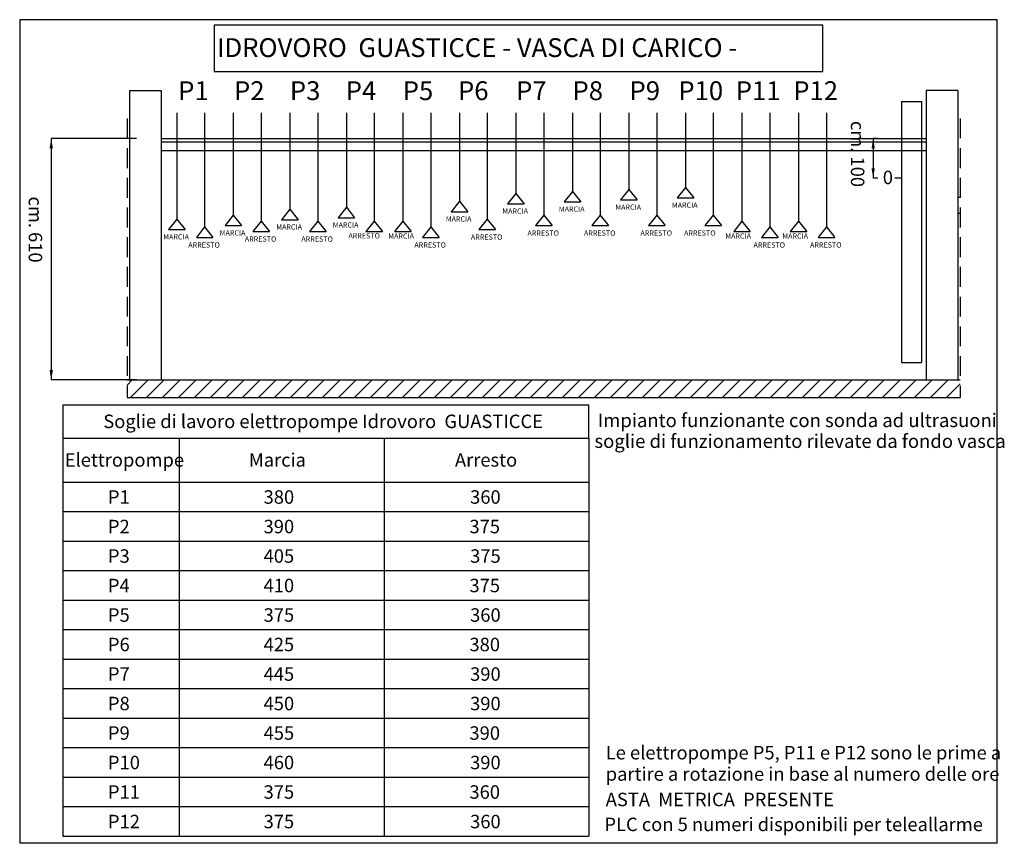
# Model space of a CAD drawing. Units: millimetres. Extents: x -492 to -69, y 352 to 629.
# Drawn here: x -439 to -415, y 516 to 537 of the extents above; entities that cross this region are included whole.
import ezdxf

# ---------------------------------------------------------------- set-up
doc = ezdxf.new("R2010")
doc.units = ezdxf.units.MM
doc.linetypes.add('TRATTEGGIATA', pattern=[0.75, 0.5, -0.25])
doc.styles.add('UNIVERS', font='TIMES.TTF', dxfattribs={"height": 0.68})

msp = doc.modelspace()

# ---------------------------------------------------------------- linework, layer by layer
for p, q in [((-439.477, 537.002), (-439.477, 516.196)), ((-414.779, 537.002), (-439.477, 537.002)), ((-414.779, 516.196), (-414.779, 537.002)), ((-435.508, 534.646, 19.127), (-435.508, 531.965, 19.127)), ((-434.804, 534.646, 19.127), (-434.804, 531.765, 19.127)), ((-434.08, 534.646, 19.127), (-434.08, 532.065, 19.127)), ((-433.376, 534.646, 19.127), (-433.376, 531.915, 19.127)), ((-432.652, 534.646, 19.127), (-432.652, 532.215, 19.127)), ((-431.948, 534.646, 19.127), (-431.948, 531.915, 19.127)), ((-431.224, 534.646, 19.127), (-431.224, 532.265, 19.127)), ((-430.52, 534.646, 19.127), (-430.52, 531.915, 19.127)), ((-429.796, 534.646, 19.127), (-429.796, 531.915, 19.127)), ((-429.092, 534.646, 19.127), (-429.092, 531.765, 19.127)), ((-428.368, 534.646, 19.127), (-428.368, 532.415, 19.127)), ((-427.664, 534.646, 19.127), (-427.664, 531.965, 19.127)), ((-426.94, 534.646, 19.127), (-426.94, 532.615, 19.127)), ((-426.236, 534.646, 19.127), (-426.236, 532.065, 19.127)), ((-425.512, 534.646, 19.127), (-425.512, 532.665, 19.127)), ((-424.809, 534.646, 19.127), (-424.809, 532.065, 19.127)), ((-424.084, 534.646, 19.127), (-424.084, 532.715, 19.127)), ((-423.381, 534.646, 19.127), (-423.381, 532.065, 19.127)), ((-422.656, 534.646, 19.127), (-422.656, 532.765, 19.127)), ((-421.953, 534.646, 19.127), (-421.953, 532.065, 19.127)), ((-421.228, 534.646, 19.127), (-421.228, 531.915, 19.127)), ((-420.525, 534.646, 19.127), (-420.525, 531.765, 19.127)), ((-419.8, 534.646, 19.127), (-419.8, 531.915, 19.127)), ((-419.097, 534.646, 19.127), (-419.097, 531.765, 19.127)), ((-438.68, 534), (-438.68, 527.9)), ((-436.527, 534), (-438.68, 534)), ((-417.796, 534), (-417.913, 534)), ((-417.913, 534), (-417.913, 533)), ((-417.796, 533), (-417.913, 533)), ((-417.202, 533), (-417.365, 533)), ((-426.94, 532.615, -19.127), (-427.15, 532.35, -19.127)), ((-426.94, 532.615, -19.127), (-426.73, 532.35, -19.127)), ((-425.512, 532.665, -19.127), (-425.722, 532.4, -19.127)), ((-425.512, 532.665, -19.127), (-425.302, 532.4, -19.127)), ((-424.084, 532.715, -19.127), (-424.294, 532.45, -19.127)), ((-424.084, 532.715, -19.127), (-423.874, 532.45, -19.127)), ((-422.656, 532.765, -19.127), (-422.866, 532.5, -19.127)), ((-422.656, 532.765, -19.127), (-422.446, 532.5, -19.127)), ((-428.368, 532.415, -19.127), (-428.578, 532.15, -19.127)), ((-428.368, 532.415, -19.127), (-428.158, 532.15, -19.127)), ((-425.722, 532.4, -19.127), (-425.302, 532.4, -19.127)), ((-424.294, 532.45, -19.127), (-423.874, 532.45, -19.127)), ((-422.866, 532.5, -19.127), (-422.446, 532.5, -19.127)), ((-432.652, 532.215, -19.127), (-432.862, 531.95, -19.127)), ((-432.652, 532.215, -19.127), (-432.442, 531.95, -19.127)), ((-431.224, 532.265, -19.127), (-431.434, 532, -19.127)), ((-431.224, 532.265, -19.127), (-431.014, 532, -19.127)), ((-428.578, 532.15, -19.127), (-428.158, 532.15, -19.127)), ((-427.15, 532.35, -19.127), (-426.73, 532.35, -19.127)), ((-435.508, 531.965, -19.127), (-435.718, 531.7, -19.127)), ((-435.508, 531.965, -19.127), (-435.298, 531.7, -19.127)), ((-434.08, 532.065, -19.127), (-434.29, 531.8, -19.127)), ((-434.08, 532.065, -19.127), (-433.87, 531.8, -19.127)), ((-433.376, 531.915, -19.127), (-433.587, 531.65, -19.127)), ((-433.376, 531.915, -19.127), (-433.166, 531.65, -19.127)), ((-432.862, 531.95, -19.127), (-432.442, 531.95, -19.127)), ((-431.948, 531.915, -19.127), (-432.159, 531.65, -19.127)), ((-431.948, 531.915, -19.127), (-431.738, 531.65, -19.127)), ((-431.434, 532, -19.127), (-431.014, 532, -19.127)), ((-430.52, 531.915, -19.127), (-430.731, 531.65, -19.127)), ((-430.52, 531.915, -19.127), (-430.31, 531.65, -19.127)), ((-429.796, 531.915, -19.127), (-430.006, 531.65, -19.127)), ((-429.796, 531.915, -19.127), (-429.586, 531.65, -19.127)), ((-427.664, 531.965, -19.127), (-427.875, 531.7, -19.127)), ((-427.664, 531.965, -19.127), (-427.454, 531.7, -19.127)), ((-426.236, 532.065, -19.127), (-426.447, 531.8, -19.127)), ((-426.236, 532.065, -19.127), (-426.026, 531.8, -19.127)), ((-424.809, 532.065, -19.127), (-425.019, 531.8, -19.127)), ((-424.809, 532.065, -19.127), (-424.598, 531.8, -19.127)), ((-423.381, 532.065, -19.127), (-423.591, 531.8, -19.127)), ((-423.381, 532.065, -19.127), (-423.17, 531.8, -19.127)), ((-421.953, 532.065, -19.127), (-422.163, 531.8, -19.127)), ((-421.953, 532.065, -19.127), (-421.742, 531.8, -19.127)), ((-421.228, 531.915, -19.127), (-421.438, 531.65, -19.127)), ((-421.228, 531.915, -19.127), (-421.018, 531.65, -19.127)), ((-419.8, 531.915, -19.127), (-420.01, 531.65, -19.127)), ((-419.8, 531.915, -19.127), (-419.59, 531.65, -19.127)), ((-435.718, 531.7, -19.127), (-435.298, 531.7, -19.127)), ((-434.804, 531.765, -19.127), (-435.014, 531.5, -19.127)), ((-434.804, 531.765, -19.127), (-434.594, 531.5, -19.127)), ((-434.29, 531.8, -19.127), (-433.87, 531.8, -19.127)), ((-433.587, 531.65, -19.127), (-433.166, 531.65, -19.127)), ((-432.159, 531.65, -19.127), (-431.738, 531.65, -19.127)), ((-430.731, 531.65, -19.127), (-430.31, 531.65, -19.127)), ((-430.006, 531.65, -19.127), (-429.586, 531.65, -19.127)), ((-429.092, 531.765, -19.127), (-429.303, 531.5, -19.127)), ((-429.092, 531.765, -19.127), (-428.882, 531.5, -19.127)), ((-427.875, 531.7, -19.127), (-427.454, 531.7, -19.127)), ((-426.447, 531.8, -19.127), (-426.026, 531.8, -19.127)), ((-425.019, 531.8, -19.127), (-424.598, 531.8, -19.127)), ((-423.591, 531.8, -19.127), (-423.17, 531.8, -19.127)), ((-422.163, 531.8, -19.127), (-421.742, 531.8, -19.127)), ((-421.438, 531.65, -19.127), (-421.018, 531.65, -19.127)), ((-420.525, 531.765, -19.127), (-420.735, 531.5, -19.127)), ((-420.525, 531.765, -19.127), (-420.314, 531.5, -19.127)), ((-420.01, 531.65, -19.127), (-419.59, 531.65, -19.127)), ((-419.097, 531.765, -19.127), (-419.307, 531.5, -19.127)), ((-419.097, 531.765, -19.127), (-418.886, 531.5, -19.127)), ((-435.014, 531.5, -19.127), (-434.594, 531.5, -19.127)), ((-429.303, 531.5, -19.127), (-428.882, 531.5, -19.127)), ((-420.735, 531.5, -19.127), (-420.314, 531.5, -19.127)), ((-419.307, 531.5, -19.127), (-418.886, 531.5, -19.127)), ((-436.527, 527.9), (-438.68, 527.9)), ((-438.388, 526.428, -153.012), (-438.388, 516.38, -153.012)), ((-435.444, 526.428, -102.008), (-435.444, 520.106, -102.008)), ((-430.271, 526.428, -102.008), (-430.271, 520.106, -102.008)), ((-425.097, 526.428, -153.012), (-425.097, 516.38, -153.012)), ((-438.388, 525.322, -102.008), (-425.097, 525.322, -102.008)), ((-438.388, 524.577, -102.008), (-425.097, 524.577, -102.008)), ((-438.388, 523.832, -102.008), (-425.097, 523.832, -102.008)), ((-438.388, 523.087, -102.008), (-425.097, 523.087, -102.008)), ((-438.388, 522.342, -102.008), (-425.097, 522.342, -102.008)), ((-438.388, 521.596, -102.008), (-425.097, 521.596, -102.008)), ((-435.444, 521.211, -153.012), (-435.444, 516.38, -153.012)), ((-430.271, 521.211, -153.012), (-430.271, 516.38, -153.012)), ((-438.388, 520.851, -102.008), (-425.097, 520.851, -102.008)), ((-438.388, 520.106, -102.008), (-425.097, 520.106, -102.008)), ((-438.388, 519.361, -153.012), (-425.097, 519.361, -153.012)), ((-438.388, 518.616, -153.012), (-425.097, 518.616, -153.012)), ((-438.388, 517.87, -153.012), (-425.097, 517.87, -153.012)), ((-438.388, 517.125, -153.012), (-425.097, 517.125, -153.012)), ((-414.779, 516.196), (-439.477, 516.196)), ((-438.388, 516.38, -153.012), (-425.097, 516.38, -153.012))]:
    msp.add_line(p, q)
at = {"color": 7}
for p, q in [((-419.182, 536.866, -17.851), (-434.561, 536.866, -17.851)), ((-434.561, 536.866, -17.851), (-434.561, 535.697, -17.851)), ((-419.182, 535.697, -17.851), (-419.182, 536.866, -17.851)), ((-434.561, 535.697, -17.851), (-419.182, 535.697, -17.851)), ((-425.097, 527.263, -153.012), (-438.388, 527.263, -153.012)), ((-438.388, 527.263, -153.012), (-438.388, 526.428, -153.012)), ((-425.097, 526.428, -153.012), (-425.097, 527.263, -153.012)), ((-438.388, 526.428, -153.012), (-425.097, 526.428, -153.012))]:
    msp.add_line(p, q, dxfattribs=at)
at = {"color": 6}
for p, q in [((-436.702, 535.214, -19.127), (-436.702, 527.9, -19.127)), ((-436.702, 535.214, -19.127), (-435.902, 535.214, -19.127)), ((-435.902, 535.214, -19.127), (-435.902, 527.9, -19.127)), ((-416.576, 535.214, -19.127), (-416.576, 527.9, -19.127)), ((-415.776, 535.214, -19.127), (-416.576, 535.214, -19.127)), ((-415.776, 535.214, -19.127), (-415.776, 532.515, -19.127)), ((-417.202, 534.932, -19.127), (-417.202, 528.339, -19.127)), ((-417.202, 534.932, -38.253), (-416.695, 534.932, -38.253)), ((-416.695, 534.932, -19.127), (-416.695, 528.339, -19.127)), ((-435.902, 534), (-416.576, 534)), ((-435.902, 533.92), (-416.576, 533.92)), ((-435.902, 533.7), (-416.576, 533.7)), ((-415.776, 532.515, -19.127), (-415.713, 532.515, -19.127)), ((-415.776, 532.515, -19.127), (-415.776, 532.115, -19.127)), ((-415.776, 532.115, -19.127), (-415.776, 527.9, -19.127)), ((-415.776, 532.115, -19.127), (-415.713, 532.115, -19.127)), ((-417.202, 528.339, -38.253), (-416.695, 528.339, -38.253)), ((-436.765, 527.9, -19.127), (-415.713, 527.9, -19.127)), ((-436.765, 527.454, -19.127), (-415.713, 527.454, -19.127))]:
    msp.add_line(p, q, dxfattribs=at)
at = {"color": 1, "linetype": 'TRATTEGGIATA'}
for p, q in [((-436.765, 534.505, -19.127), (-436.765, 527.454, -19.127)), ((-415.713, 534.505), (-415.713, 527.454))]:
    msp.add_line(p, q, dxfattribs=at)
at = {"color": 3}
for p, q in [((-436.765, 527.767), (-436.632, 527.9)), ((-436.674, 527.454), (-436.228, 527.9)), ((-436.27, 527.454), (-435.823, 527.9)), ((-435.866, 527.454), (-435.419, 527.9)), ((-435.462, 527.454), (-435.015, 527.9)), ((-435.058, 527.454), (-434.611, 527.9)), ((-434.654, 527.454), (-434.207, 527.9)), ((-434.25, 527.454), (-433.803, 527.9)), ((-433.845, 527.454), (-433.399, 527.9)), ((-433.441, 527.454), (-432.995, 527.9)), ((-433.037, 527.454), (-432.591, 527.9)), ((-432.633, 527.454), (-432.186, 527.9)), ((-432.229, 527.454), (-431.782, 527.9)), ((-431.825, 527.454), (-431.378, 527.9)), ((-431.421, 527.454), (-430.974, 527.9)), ((-431.017, 527.454), (-430.57, 527.9)), ((-430.613, 527.454), (-430.166, 527.9)), ((-430.208, 527.454), (-429.762, 527.9)), ((-429.804, 527.454), (-429.358, 527.9)), ((-429.4, 527.454), (-428.954, 527.9)), ((-428.996, 527.454), (-428.549, 527.9)), ((-428.592, 527.454), (-428.145, 527.9)), ((-428.188, 527.454), (-427.741, 527.9)), ((-427.784, 527.454), (-427.337, 527.9)), ((-427.38, 527.454), (-426.933, 527.9)), ((-426.976, 527.454), (-426.529, 527.9)), ((-426.571, 527.454), (-426.125, 527.9)), ((-426.167, 527.454), (-425.721, 527.9)), ((-425.763, 527.454), (-425.317, 527.9)), ((-425.359, 527.454), (-424.912, 527.9)), ((-424.955, 527.454), (-424.508, 527.9)), ((-424.551, 527.454), (-424.104, 527.9)), ((-424.147, 527.454), (-423.7, 527.9)), ((-423.743, 527.454), (-423.296, 527.9)), ((-423.339, 527.454), (-422.892, 527.9)), ((-422.934, 527.454), (-422.488, 527.9)), ((-422.53, 527.454), (-422.084, 527.9)), ((-422.126, 527.454), (-421.68, 527.9)), ((-421.722, 527.454), (-421.275, 527.9)), ((-421.318, 527.454), (-420.871, 527.9)), ((-420.914, 527.454), (-420.467, 527.9)), ((-420.51, 527.454), (-420.063, 527.9)), ((-420.106, 527.454), (-419.659, 527.9)), ((-419.702, 527.454), (-419.255, 527.9)), ((-419.297, 527.454), (-418.851, 527.9)), ((-418.893, 527.454), (-418.447, 527.9)), ((-418.489, 527.454), (-418.043, 527.9)), ((-418.085, 527.454), (-417.638, 527.9)), ((-417.681, 527.454), (-417.234, 527.9)), ((-417.277, 527.454), (-416.83, 527.9)), ((-416.873, 527.454), (-416.426, 527.9)), ((-416.469, 527.454), (-416.022, 527.9)), ((-416.064, 527.454), (-415.713, 527.805))]:
    msp.add_line(p, q, dxfattribs=at)
for points in [[(-438.722, 533.75, -19.127), (-438.638, 533.75, -19.127), (-438.68, 534, -19.127)], [(-417.955, 533.75), (-417.872, 533.75), (-417.913, 534)], [(-417.955, 533.25), (-417.872, 533.25), (-417.913, 533)], [(-438.722, 528.15), (-438.638, 528.15), (-438.68, 527.9)]]:
    msp.add_solid(points)

# ---------------------------------------------------------------- texts
at = {"color": 1, "linetype": 'Continuous', "style": 'UNIVERS'}
for s, height, p in [('IDROVORO  GUASTICCE - VASCA DI CARICO - ', 0.476, (-434.493, 536.058, -17.851)), ('P1', 0.476, (-435.473, 534.97, -4.463)), ('P2', 0.476, (-434.062, 534.97, -4.463)), ('P3', 0.476, (-432.651, 534.97, -4.463)), ('P4', 0.476, (-431.24, 534.97, -4.463)), ('P5', 0.476, (-429.8, 534.97, -4.463)), ('P6', 0.476, (-428.403, 534.97, -4.463)), ('P7', 0.476, (-426.935, 534.97, -4.463)), ('P8', 0.476, (-425.51, 534.97, -4.463)), ('P9', 0.476, (-424.07, 534.97, -4.463)), ('P10', 0.476, (-422.837, 534.97, -4.463)), ('P11', 0.476, (-421.386, 534.97, -4.463)), ('P12', 0.476, (-419.933, 534.97, -4.463)), ('0', 0.34, (-417.67, 532.847, -82.882)), ('MARCIA', 0.1326, (-423, 532.25, -15.397)), ('MARCIA', 0.1326, (-427.284, 532.1, -15.397)), ('MARCIA', 0.1326, (-425.856, 532.15, -15.397)), ('MARCIA', 0.1326, (-424.428, 532.2, -15.397)), ('MARCIA', 0.1326, (-431.568, 531.75, -15.397)), ('MARCIA', 0.1326, (-428.712, 531.9, -15.397)), ('MARCIA', 0.1326, (-434.424, 531.55, -15.397)), ('MARCIA', 0.1326, (-432.996, 531.7, -15.397)), ('ARRESTO', 0.1326, (-426.649, 531.545, -13.389)), ('ARRESTO', 0.1326, (-425.221, 531.545, -13.389)), ('ARRESTO', 0.1326, (-423.793, 531.545, -13.389)), ('ARRESTO', 0.1326, (-422.691, 531.545, -13.389)), ('MARCIA', 0.1326, (-435.851, 531.45, -15.397)), ('ARRESTO', 0.1326, (-435.217, 531.245, -13.389)), ('ARRESTO', 0.1326, (-433.789, 531.395, -13.389)), ('ARRESTO', 0.1326, (-432.361, 531.395, -13.389)), ('ARRESTO', 0.1326, (-431.172, 531.476, -13.389)), ('ARRESTO', 0.1326, (-431.172, 531.476, -13.389)), ('MARCIA', 0.1326, (-430.165, 531.469, -15.397)), ('ARRESTO', 0.1326, (-429.505, 531.245, -13.389)), ('ARRESTO', 0.1326, (-428.077, 531.445, -13.389)), ('MARCIA', 0.1326, (-421.65, 531.469, -15.397)), ('ARRESTO', 0.1326, (-420.937, 531.245, -13.389)), ('MARCIA', 0.1326, (-420.209, 531.469, -15.397)), ('ARRESTO', 0.1326, (-419.509, 531.245, -13.389)), ('Soglie di lavoro elettropompe Idrovoro  GUASTICCE', 0.34, (-437.365, 526.685, -153.012)), ('Impianto funzionante con sonda ad ultrasuoni', 0.34272, (-424.871, 526.71, -12.853)), ('soglie di funzionamento rilevate da fondo vasca', 0.34272, (-424.955, 526.184, -12.853)), ('Elettropompe', 0.34, (-438.34, 525.711, -153.012)), ('Marcia', 0.34, (-433.688, 525.711, -153.012)), ('Arresto', 0.34, (-428.48, 525.711, -153.012)), ('P1', 0.34, (-437.248, 524.774, -153.012)), ('380', 0.34, (-433.315, 524.774, -153.012)), ('360', 0.34, (-428.097, 524.774, -153.012)), ('P2', 0.34, (-437.248, 524.028, -153.012)), ('390', 0.34, (-433.315, 524.028, -153.012)), ('375', 0.34, (-428.114, 524.028, -153.012)), ('P3', 0.34, (-437.248, 523.283, -153.012)), ('405', 0.34, (-433.315, 523.283, -153.012)), ('375', 0.34, (-428.097, 523.283, -153.012)), ('P4', 0.34, (-437.248, 522.538, -153.012)), ('410', 0.34, (-433.315, 522.538, -153.012)), ('375', 0.34, (-428.114, 522.538, -153.012)), ('P5', 0.34, (-437.248, 521.793, -153.012)), ('375', 0.34, (-433.315, 521.793, -153.012)), ('360', 0.34, (-428.097, 521.793, -153.012)), ('P6', 0.34, (-437.248, 521.048, -153.012)), ('425', 0.34, (-433.315, 521.048, -153.012)), ('380', 0.34, (-428.114, 521.048, -153.012)), ('P7', 0.34, (-437.248, 520.302, -153.012)), ('445', 0.34, (-433.315, 520.302, -153.012)), ('390', 0.34, (-428.097, 520.302, -153.012)), ('P8', 0.34, (-437.248, 519.557, -204.017)), ('450', 0.34, (-433.315, 519.557, -204.017)), ('390', 0.34, (-428.097, 519.557, -204.017)), ('P9', 0.34, (-437.248, 518.812, -204.017)), ('455', 0.34, (-433.315, 518.812, -204.017)), ('390', 0.34, (-428.114, 518.812, -204.017)), ('Le elettropompe P5, P11 e P12 sono le prime a ', 0.34, (-424.671, 518.316, -12.751)), ('P10', 0.34, (-437.248, 518.067, -204.017)), ('460', 0.34, (-433.315, 518.067, -204.017)), ('390', 0.34, (-428.097, 518.067, -204.017)), ('partire a rotazione in base al numero delle ore', 0.34, (-424.671, 517.777, -12.751)), ('P11', 0.34, (-437.248, 517.322, -204.017)), ('375', 0.34, (-433.315, 517.322, -204.017)), ('360', 0.34, (-428.114, 517.322, -204.017)), ('ASTA  METRICA  PRESENTE', 0.34, (-424.671, 517.134, -12.751)), ('P12', 0.34, (-437.248, 516.576, -204.017)), ('375', 0.34, (-433.315, 516.576, -204.017)), ('360', 0.34, (-428.097, 516.576, -204.017)), ('PLC con 5 numeri disponibili per teleallarme', 0.34, (-424.704, 516.504, -12.751))]:
    msp.add_text(s, height=height, dxfattribs=at).set_placement(p)
for s, p in [('cm. 100', (-418.477, 534.445, 3.825)), ('cm. 610', (-439.249, 532.536, -15.301))]:
    msp.add_text(s, height=0.34, rotation=270, dxfattribs=at).set_placement(p)

doc.saveas('drawing.dxf')
